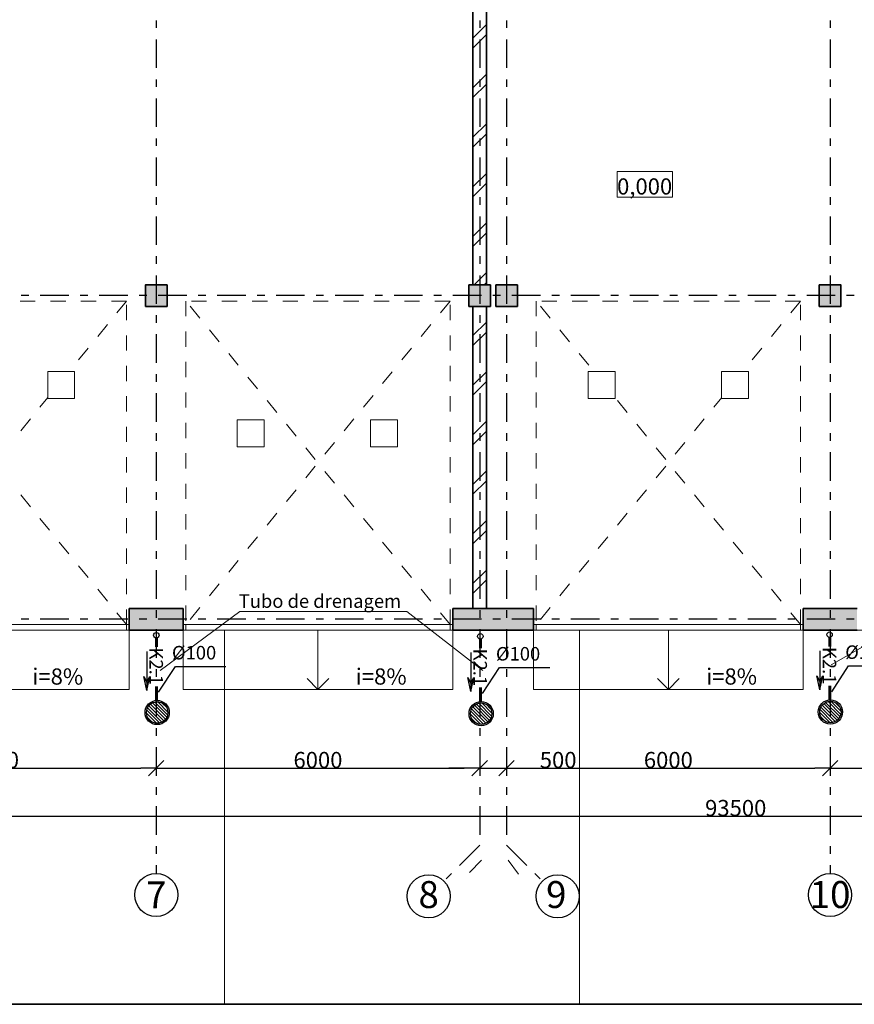
# Model space of a CAD drawing. Units: millimetres. Extents: x -79879 to 82952, y 199539 to 251755.
# Drawn here: x 13780 to 29263, y 214965 to 233220 of the extents above; entities that cross this region are included whole.
import ezdxf
from ezdxf.enums import TextEntityAlignment as Align

# ---------------------------------------------------------------- set-up
doc = ezdxf.new("R2010")
doc.units = ezdxf.units.MM
doc.set_wipeout_variables(frame=1)
for name, pattern in [('ACAD_ISO04W100', [30, 24, -3, 0, -3]), ('Wipeout_Contour', [1000, 0, -1000]), ('Штриховая', [564.444447, 282.222223, -282.222223]), ('Штрихштриховая', [1093.611073, 529.166651, -211.666656, 141.111112, -211.666656])]:
    doc.linetypes.add(name, pattern=pattern)
for name, color, linetype, lineweight in [('0_Ном_пера__1', 7, 'Continuous', 13), ('Двери ArchiCAD_Ном_пера__23', 30, 'Continuous', 20), ('Двери ArchiCAD_Ном_пера__27', 7, 'Continuous', 35), ('Двери ArchiCAD_Ном_пера__3', 30, 'Continuous', 18), ('Интерьер - Лестница_Ном_пера__89', 7, 'Continuous', 20), ('Интерьер- Перегородка_Ном_пера__107', 253, 'Continuous', 13), ('Интерьер- Перегородка_Ном_пера__21', 7, 'Continuous', 35), ('Интерьер- Перегородка_Ном_пера__27', 7, 'Continuous', 35), ('Интерьер- Перегородка_Ном_пера__87', 7, 'Continuous', 20), ('Конструктивный - Несущий_Ном_пера__28', 14, 'Continuous', 35), ('Конструктивный - Несущий_Ном_пера__48', 14, 'Continuous', 25), ('Конструктивный - Несущий_Ном_пера__88', 7, 'Continuous', 20), ('Оси', 192, 'ACAD_ISO04W100', 13), ('Оси_Ном_пера__15', 7, 'Continuous', 25), ('Оси_Ном_пера__5', 7, 'Continuous', 25), ('Примечания_Ном_пера__10', 7, 'Continuous', 18), ('Текст', 7, 'Continuous', 15), ('Текст_Ном_пера__1', 7, 'Continuous', 13), ('Текст_Ном_пера__7', 7, 'Continuous', 35)]:
    doc.layers.add(name, color=color, linetype=linetype, lineweight=lineweight)
for name, color, linetype in [('K2.1', 30, 'Continuous'), ('Двери ArchiCAD', 7, 'Continuous'), ('Измерение - Общий', 7, 'Continuous'), ('Интерьер - Лестница', 7, 'Continuous'), ('Интерьер- Перегородка', 7, 'Continuous'), ('Конструктивный - Несущий', 7, 'Continuous')]:
    doc.layers.add(name, color=color, linetype=linetype)
doc.styles.add('style1', font='ARIAL.TTF')
doc.styles.add('СГЕНЕРИР_СТИЛЬ_2', font='txt')
doc.styles.add('СГЕНЕРИР_СТИЛЬ_4', font='txt')
doc.styles.add('СГЕНЕРИР_СТИЛЬ_5', font='txt')
doc.dimstyles.new('СГЕНЕРИР_СТИЛЬ__3', dxfattribs={"dimtxt": 300, "dimasz": 285, "dimexe": 0.18, "dimexo": 0, "dimgap": 0.09, "dimtad": 1, "dimtih": 1, "dimtoh": 1, "dimdec": 0, "dimzin": 0, "dimdsep": 46, "dimtxsty": 'СГЕНЕРИР_СТИЛЬ_4', "dimblk": 'ARROWHEAD_6', "dimblk1": 'ARROWHEAD_6', "dimblk2": 'ARROWHEAD_6', "dimcen": 0.09, "dimclrd": 256, "dimclre": 256, "dimclrt": 256, "dimadec": 0, "dimazin": 0, "dimtfac": 1, "dimtdec": 4, "dimtmove": 0, "dimatfit": 3, "dimldrblk": 'ARROWHEAD_6', "dimfxl": 1, "dimtolj": 1, "dimtzin": 0, "dimarcsym": 0})
pattern_1 = [(45, (0, 0), (-459.62, 459.62), []), (45, (-91.9, 91.9), (-459.62, 459.62), [])]

# ---------------------------------------------------------------- blocks, each defined once
blk = doc.blocks.new('Перекрытие_1', base_point=(-35479, -10594))
at = {"layer": 'Интерьер - Лестница_Ном_пера__89', "linetype": 'Continuous', "flags": 128}
blk.add_lwpolyline([(-35479, -10594), (58621, -10594), (58621, -3848), (59721, -3848), (59721, -2348), (58621, -2348), (58621, 1756), (52901, 1756), (52901, 13806), (-29759, 13806), (-29759, 1756), (-35479, 1756), (-35479, 1272), (-36579, 1272), (-36579, -228), (-35479, -228), (-35479, -2348), (-36579, -2348), (-36579, -3848), (-35479, -3848)], close=True, dxfattribs=at)
blk = doc.blocks.new('Стена_12', base_point=(6696, 13406))
at = {"layer": 'Интерьер- Перегородка_Ном_пера__107', "linetype": 'Continuous'}
h = blk.add_hatch(dxfattribs=at)
h.set_pattern_fill('ДВОЙ\\U+', color=256, style=0, pattern_type=2)
h.set_pattern_definition(pattern_1)
h.paths.add_polyline_path([(6946, 1406), (6696, 1406), (6696, -4194), (6946, -4194)], flags=0)
h = blk.add_hatch(dxfattribs=at)
h.set_pattern_fill('ДВОЙ\\U+', color=256, style=0, pattern_type=2)
h.set_pattern_definition(pattern_1)
h.paths.add_polyline_path([(6946, -4594), (6696, -4594), (6696, -10194), (6946, -10194)], flags=0)
at = {"layer": 'Интерьер- Перегородка_Ном_пера__27', "linetype": 'Continuous'}
for p, q in [((6696, 1406), (6696, -4194)), ((6946, -4194), (6946, 1406)), ((6696, -4594), (6696, -10194)), ((6946, -10194), (6946, -4594)), ((6696, -10194), (6946, -10194))]:
    blk.add_line(p, q, dxfattribs=at)
blk = doc.blocks.new('Ворота гаражные 1 11_2')
at = {"layer": 'Двери ArchiCAD_Ном_пера__23', "linetype": 'Continuous'}
for p, q in [((-2450, 0), (-2500, 0)), ((-2500, 0), (-2500, -100)), ((-2450, -100), (-2450, 0)), ((2500, 0), (2450, 0)), ((2450, 0), (2450, -100)), ((2500, -100), (2500, 0)), ((-2500, -100), (-2450, -100)), ((2450, -100), (2500, -100))]:
    blk.add_line(p, q, dxfattribs=at)
at = {"layer": 'Двери ArchiCAD_Ном_пера__27', "linetype": 'Continuous'}
for p, q in [((-2500, -100), (-2500, 0)), ((2500, -100), (2500, 0))]:
    blk.add_line(p, q, dxfattribs=at)
at = {"layer": 'Двери ArchiCAD_Ном_пера__3', "linetype": 'Штриховая'}
for p, q in [((-2450, 0), (-2450, 6000)), ((-2450, 6000), (2450, 6000)), ((-2450, 6000), (2450, 0)), ((-2450, 0), (2450, 6000)), ((2450, 6000), (2450, 0))]:
    blk.add_line(p, q, dxfattribs=at)
at = {"layer": 'Двери ArchiCAD_Ном_пера__3', "linetype": 'Continuous'}
blk.add_line((2450, 0), (-2450, 0), dxfattribs=at)
blk = doc.blocks.new('Стена_16', base_point=(-29379, -10194))
at = {"layer": 'Интерьер- Перегородка_Ном_пера__107', "linetype": 'Continuous'}
for points in [[(321, -10594), (1321, -10594), (1321, -10194), (321, -10194)], [(6321, -10594), (7821, -10594), (7821, -10194), (6321, -10194)], [(12821, -10594), (13821, -10594), (13821, -10194), (12821, -10194)]]:
    blk.add_hatch(color=256, dxfattribs=at).paths.add_polyline_path(points, flags=0)
at = {"layer": 'Интерьер- Перегородка_Ном_пера__27', "linetype": 'Continuous'}
for p, q in [((321, -10594), (321, -10194)), ((1321, -10194), (321, -10194)), ((1321, -10594), (1321, -10194)), ((6321, -10594), (6321, -10194)), ((7821, -10194), (6321, -10194)), ((7821, -10594), (7821, -10194)), ((12821, -10594), (12821, -10194)), ((13821, -10194), (12821, -10194)), ((321, -10594), (1321, -10594)), ((6321, -10594), (7821, -10594)), ((12821, -10594), (13821, -10594))]:
    blk.add_line(p, q, dxfattribs=at)
at = {"layer": 'Двери ArchiCAD', "linetype": 'Continuous', "xscale": -1}
for p in [(-2179, -10494), (3821, -10494), (10321, -10494)]:
    blk.add_blockref('Ворота гаражные 1 11_2', p, dxfattribs=at)
blk = doc.blocks.new('Колонна_51', base_point=(821, -4394))
at = {"layer": 'Конструктивный - Несущий_Ном_пера__48', "linetype": 'Continuous'}
blk.add_hatch(color=256, dxfattribs=at).paths.add_polyline_path([(621, -4594), (1021, -4594), (1021, -4194), (621, -4194)], flags=0)
at = {"layer": 'Конструктивный - Несущий_Ном_пера__28', "linetype": 'Continuous', "flags": 128}
blk.add_lwpolyline([(621, -4594), (1021, -4594), (1021, -4194), (621, -4194)], close=True, dxfattribs=at)
blk = doc.blocks.new('Колонна_52', base_point=(6821, -4394))
at = {"layer": 'Конструктивный - Несущий_Ном_пера__48', "linetype": 'Continuous'}
blk.add_hatch(color=256, dxfattribs=at).paths.add_polyline_path([(6621, -4594), (7021, -4594), (7021, -4194), (6621, -4194)], flags=0)
at = {"layer": 'Конструктивный - Несущий_Ном_пера__28', "linetype": 'Continuous', "flags": 128}
blk.add_lwpolyline([(6621, -4594), (7021, -4594), (7021, -4194), (6621, -4194)], close=True, dxfattribs=at)
blk = doc.blocks.new('Колонна_53', base_point=(7321, -4394))
at = {"layer": 'Конструктивный - Несущий_Ном_пера__48', "linetype": 'Continuous'}
blk.add_hatch(color=256, dxfattribs=at).paths.add_polyline_path([(7121, -4594), (7521, -4594), (7521, -4194), (7121, -4194)], flags=0)
at = {"layer": 'Конструктивный - Несущий_Ном_пера__28', "linetype": 'Continuous', "flags": 128}
blk.add_lwpolyline([(7121, -4594), (7521, -4594), (7521, -4194), (7121, -4194)], close=True, dxfattribs=at)
blk = doc.blocks.new('Колонна_54', base_point=(13321, -4394))
at = {"layer": 'Конструктивный - Несущий_Ном_пера__48', "linetype": 'Continuous'}
blk.add_hatch(color=256, dxfattribs=at).paths.add_polyline_path([(13121, -4594), (13521, -4594), (13521, -4194), (13121, -4194)], flags=0)
at = {"layer": 'Конструктивный - Несущий_Ном_пера__28', "linetype": 'Continuous', "flags": 128}
blk.add_lwpolyline([(13121, -4594), (13521, -4594), (13521, -4194), (13121, -4194)], close=True, dxfattribs=at)
blk = doc.blocks.new('Колонна_95', base_point=(-943, -6049))
at = {"linetype": 'Wipeout_Contour', "ltscale": 24508.130556}
blk.add_wipeout([(-1193, -6299), (-693, -6299), (-693, -5799), (-1193, -5799)], dxfattribs=at).dxf.layer = 'Конструктивный - Несущий'
at = {"layer": 'Конструктивный - Несущий_Ном_пера__88', "linetype": 'Continuous', "flags": 128}
blk.add_lwpolyline([(-1193, -6299), (-693, -6299), (-693, -5799), (-1193, -5799)], close=True, dxfattribs=at)
blk = doc.blocks.new('Колонна_98', base_point=(2573, -6949))
at = {"linetype": 'Wipeout_Contour', "ltscale": 29656.562488}
blk.add_wipeout([(2323, -7199), (2823, -7199), (2823, -6699), (2323, -6699)], dxfattribs=at).dxf.layer = 'Конструктивный - Несущий'
at = {"layer": 'Конструктивный - Несущий_Ном_пера__88', "linetype": 'Continuous', "flags": 128}
blk.add_lwpolyline([(2323, -7199), (2823, -7199), (2823, -6699), (2323, -6699)], close=True, dxfattribs=at)
blk = doc.blocks.new('Колонна_99', base_point=(5045, -6949))
at = {"linetype": 'Wipeout_Contour', "ltscale": 34363.139557}
blk.add_wipeout([(4795, -7199), (5295, -7199), (5295, -6699), (4795, -6699)], dxfattribs=at).dxf.layer = 'Конструктивный - Несущий'
at = {"layer": 'Конструктивный - Несущий_Ном_пера__88', "linetype": 'Continuous', "flags": 128}
blk.add_lwpolyline([(4795, -7199), (5295, -7199), (5295, -6699), (4795, -6699)], close=True, dxfattribs=at)
blk = doc.blocks.new('Колонна_102', base_point=(9085, -6049))
at = {"linetype": 'Wipeout_Contour', "ltscale": 43670.260055}
blk.add_wipeout([(8835, -6299), (9335, -6299), (9335, -5799), (8835, -5799)], dxfattribs=at).dxf.layer = 'Конструктивный - Несущий'
at = {"layer": 'Конструктивный - Несущий_Ном_пера__88', "linetype": 'Continuous', "flags": 128}
blk.add_lwpolyline([(8835, -6299), (9335, -6299), (9335, -5799), (8835, -5799)], close=True, dxfattribs=at)
blk = doc.blocks.new('Колонна_103', base_point=(11557, -6049))
at = {"linetype": 'Wipeout_Contour', "ltscale": 52187.560463}
blk.add_wipeout([(11307, -6299), (11807, -6299), (11807, -5799), (11307, -5799)], dxfattribs=at).dxf.layer = 'Конструктивный - Несущий'
at = {"layer": 'Конструктивный - Несущий_Ном_пера__88', "linetype": 'Continuous', "flags": 128}
blk.add_lwpolyline([(11307, -6299), (11807, -6299), (11807, -5799), (11307, -5799)], close=True, dxfattribs=at)
blk = doc.blocks.new('Линия_5', base_point=(65217, -4394))
at = {"layer": 'Оси_Ном_пера__15', "linetype": 'Штрихштриховая'}
blk.add_line((64817, -4394), (-39214, -4394), dxfattribs=at)
blk = doc.blocks.new('Линия_6', base_point=(65217, -10394))
at = {"layer": 'Оси_Ном_пера__15', "linetype": 'Штрихштриховая'}
blk.add_line((64817, -10394), (-39214, -10394), dxfattribs=at)
blk = doc.blocks.new('Линия_12', base_point=(821, 15667))
at = {"layer": 'Оси_Ном_пера__15', "linetype": 'Штрихштриховая'}
blk.add_line((821, 15667), (821, -15105), dxfattribs=at)
at = {"layer": 'Оси_Ном_пера__5', "linetype": 'Continuous'}
blk.add_circle((821, -15505), 400, dxfattribs=at)
blk = doc.blocks.new('Линия_15', base_point=(13321, 15667))
at = {"layer": 'Оси_Ном_пера__15', "linetype": 'Штрихштриховая'}
blk.add_line((13321, 15667), (13321, -15105), dxfattribs=at)
at = {"layer": 'Оси_Ном_пера__5', "linetype": 'Continuous'}
blk.add_circle((13321, -15505), 400, dxfattribs=at)
blk = doc.blocks.new('Линия_25', base_point=(6821, -14584))
at = {"layer": 'Оси_Ном_пера__15', "linetype": 'Штрихштриховая'}
blk.add_line((6821, -14584), (6158, -15248), dxfattribs=at)
at = {"layer": 'Оси_Ном_пера__5', "linetype": 'Continuous'}
blk.add_circle((5875, -15530), 400, dxfattribs=at)
blk = doc.blocks.new('Линия_26', base_point=(7321, -14584))
at = {"layer": 'Оси_Ном_пера__15', "linetype": 'Штрихштриховая'}
blk.add_line((7321, -14584), (7985, -15248), dxfattribs=at)
at = {"layer": 'Оси_Ном_пера__5', "linetype": 'Continuous'}
blk.add_circle((8268, -15530), 400, dxfattribs=at)
blk = doc.blocks.new('Линия_1298', base_point=(3821, -10594))
at = {"layer": 'Интерьер- Перегородка_Ном_пера__21', "linetype": 'Continuous'}
for q in [(3621, -11494), (4021, -11494)]:
    blk.add_line((3821, -11694), q, dxfattribs=at)
at = {"layer": 'Интерьер- Перегородка_Ном_пера__87', "linetype": 'Continuous'}
blk.add_line((3821, -10594), (3821, -11694), dxfattribs=at)
blk = doc.blocks.new('Линия_1302', base_point=(10321, -10594))
at = {"layer": 'Интерьер- Перегородка_Ном_пера__21', "linetype": 'Continuous'}
for q in [(10121, -11494), (10521, -11494)]:
    blk.add_line((10321, -11694), q, dxfattribs=at)
at = {"layer": 'Интерьер- Перегородка_Ном_пера__87', "linetype": 'Continuous'}
blk.add_line((10321, -10594), (10321, -11694), dxfattribs=at)
blk = doc.blocks.new('ARROWHEAD_6')
at = {"linetype": 'Continuous'}
for p, q in [((0, 0), (-1, 0)), ((-0.5, -0.5), (0.5, 0.5))]:
    blk.add_line(p, q, dxfattribs=at)
blk = doc.blocks.new('*D194')
at = {"layer": 'Defpoints', "color": 0, "linetype": 'Continuous'}
for p in [(10313, 219727), (16313, 219696), (16313, 219344)]:
    blk.add_point(p, dxfattribs=at)
at = {"layer": 'Измерение - Общий', "linetype": 'Continuous', "lineweight": -2}
for p, q in [((10313, 219727), (10313, 219344)), ((16313, 219696), (16313, 219344)), ((10598, 219344), (16028, 219344))]:
    blk.add_line(p, q, dxfattribs=at)
at = {"layer": 'Измерение - Общий', "linetype": 'Continuous', "lineweight": -2, "xscale": 285, "yscale": 285, "zscale": 285, "rotation": 180}
blk.add_blockref('ARROWHEAD_6', (10313, 219344), dxfattribs=at)
at = {"layer": 'Измерение - Общий', "linetype": 'Continuous', "lineweight": -2, "xscale": 285, "yscale": 285, "zscale": 285}
blk.add_blockref('ARROWHEAD_6', (16313, 219344), dxfattribs=at)
at = {"layer": 'Измерение - Общий', "linetype": 'Continuous', "insert": (13313, 219494), "char_height": 300, "attachment_point": 5, "style": 'СГЕНЕРИР_СТИЛЬ_4'}
blk.add_mtext('\\fArial Narrow Кириллический|b0|i0|c0|p34;\\A1;\\H300.0;6000', dxfattribs=at)
blk = doc.blocks.new('*D195')
at = {"layer": 'Defpoints', "color": 0, "linetype": 'Continuous'}
for p in [(16313, 219696), (22313, 219680), (22313, 219344)]:
    blk.add_point(p, dxfattribs=at)
at = {"layer": 'Измерение - Общий', "linetype": 'Continuous', "lineweight": -2}
for p, q in [((16313, 219696), (16313, 219344)), ((22313, 219680), (22313, 219344)), ((16598, 219344), (22028, 219344))]:
    blk.add_line(p, q, dxfattribs=at)
at = {"layer": 'Измерение - Общий', "linetype": 'Continuous', "lineweight": -2, "xscale": 285, "yscale": 285, "zscale": 285, "rotation": 180}
blk.add_blockref('ARROWHEAD_6', (16313, 219344), dxfattribs=at)
at = {"layer": 'Измерение - Общий', "linetype": 'Continuous', "lineweight": -2, "xscale": 285, "yscale": 285, "zscale": 285}
blk.add_blockref('ARROWHEAD_6', (22313, 219344), dxfattribs=at)
at = {"layer": 'Измерение - Общий', "linetype": 'Continuous', "insert": (19313, 219494), "char_height": 300, "attachment_point": 5, "style": 'СГЕНЕРИР_СТИЛЬ_4'}
blk.add_mtext('\\fArial Narrow Кириллический|b0|i0|c0|p34;\\A1;\\H300.0;6000', dxfattribs=at)
blk = doc.blocks.new('*D196')
at = {"layer": 'Defpoints', "color": 0, "linetype": 'Continuous'}
for p in [(22313, 219680), (22813, 219696), (22813, 219344)]:
    blk.add_point(p, dxfattribs=at)
at = {"layer": 'Измерение - Общий', "linetype": 'Continuous', "lineweight": -2}
for p, q in [((22313, 219680), (22313, 219344)), ((22813, 219696), (22813, 219344)), ((22028, 219344), (21743, 219344)), ((22313, 219344), (22813, 219344)), ((23098, 219344), (24155, 219344))]:
    blk.add_line(p, q, dxfattribs=at)
at = {"layer": 'Измерение - Общий', "linetype": 'Continuous', "lineweight": -2, "xscale": 285, "yscale": 285, "zscale": 285}
blk.add_blockref('ARROWHEAD_6', (22313, 219344), dxfattribs=at)
at = {"layer": 'Измерение - Общий', "linetype": 'Continuous', "lineweight": -2, "xscale": 285, "yscale": 285, "zscale": 285, "rotation": 180}
blk.add_blockref('ARROWHEAD_6', (22813, 219344), dxfattribs=at)
at = {"layer": 'Измерение - Общий', "linetype": 'Continuous', "insert": (23769, 219494), "char_height": 300, "attachment_point": 5, "style": 'СГЕНЕРИР_СТИЛЬ_4'}
blk.add_mtext('\\fArial Narrow Кириллический|b0|i0|c0|p34;\\A1;\\H300.0;500', dxfattribs=at)
blk = doc.blocks.new('*D197')
at = {"layer": 'Defpoints', "color": 0, "linetype": 'Continuous'}
for p in [(22813, 219696), (28813, 219431), (28813, 219344)]:
    blk.add_point(p, dxfattribs=at)
at = {"layer": 'Измерение - Общий', "linetype": 'Continuous', "lineweight": -2}
for p, q in [((22813, 219696), (22813, 219344)), ((28813, 219431), (28813, 219344)), ((23098, 219344), (28528, 219344))]:
    blk.add_line(p, q, dxfattribs=at)
at = {"layer": 'Измерение - Общий', "linetype": 'Continuous', "lineweight": -2, "xscale": 285, "yscale": 285, "zscale": 285, "rotation": 180}
blk.add_blockref('ARROWHEAD_6', (22813, 219344), dxfattribs=at)
at = {"layer": 'Измерение - Общий', "linetype": 'Continuous', "lineweight": -2, "xscale": 285, "yscale": 285, "zscale": 285}
blk.add_blockref('ARROWHEAD_6', (28813, 219344), dxfattribs=at)
at = {"layer": 'Измерение - Общий', "linetype": 'Continuous', "insert": (25813, 219494), "char_height": 300, "attachment_point": 5, "style": 'СГЕНЕРИР_СТИЛЬ_4'}
blk.add_mtext('\\fArial Narrow Кириллический|b0|i0|c0|p34;\\A1;\\H300.0;6000', dxfattribs=at)
blk = doc.blocks.new('*D198')
at = {"layer": 'Defpoints', "color": 0, "linetype": 'Continuous'}
for p in [(34813, 219711), (28813, 219431), (34813, 219344)]:
    blk.add_point(p, dxfattribs=at)
at = {"layer": 'Измерение - Общий', "linetype": 'Continuous', "lineweight": -2}
for p, q in [((34813, 219711), (34813, 219344)), ((28813, 219431), (28813, 219344)), ((29098, 219344), (34528, 219344))]:
    blk.add_line(p, q, dxfattribs=at)
at = {"layer": 'Измерение - Общий', "linetype": 'Continuous', "lineweight": -2, "xscale": 285, "yscale": 285, "zscale": 285, "rotation": 180}
blk.add_blockref('ARROWHEAD_6', (28813, 219344), dxfattribs=at)
at = {"layer": 'Измерение - Общий', "linetype": 'Continuous', "lineweight": -2, "xscale": 285, "yscale": 285, "zscale": 285}
blk.add_blockref('ARROWHEAD_6', (34813, 219344), dxfattribs=at)
at = {"layer": 'Измерение - Общий', "linetype": 'Continuous', "insert": (31813, 219494), "char_height": 300, "attachment_point": 5, "style": 'СГЕНЕРИР_СТИЛЬ_4'}
blk.add_mtext('\\fArial Narrow Кириллический|b0|i0|c0|p34;\\A1;\\H300.0;6000', dxfattribs=at)
blk = doc.blocks.new('*D205')
at = {"layer": 'Defpoints', "color": 0, "linetype": 'Continuous'}
for p in [(73813, 218454), (-19687, 218296), (73813, 218056)]:
    blk.add_point(p, dxfattribs=at)
at = {"layer": 'Измерение - Общий', "linetype": 'Continuous', "lineweight": -2}
for p, q in [((-19687, 218296), (-19687, 218454)), ((-19402, 218454), (73528, 218454)), ((73813, 218056), (73813, 218454))]:
    blk.add_line(p, q, dxfattribs=at)
at = {"layer": 'Измерение - Общий', "linetype": 'Continuous', "lineweight": -2, "xscale": 285, "yscale": 285, "zscale": 285, "rotation": 180}
blk.add_blockref('ARROWHEAD_6', (-19687, 218454), dxfattribs=at)
at = {"layer": 'Измерение - Общий', "linetype": 'Continuous', "lineweight": -2, "xscale": 285, "yscale": 285, "zscale": 285}
blk.add_blockref('ARROWHEAD_6', (73813, 218454), dxfattribs=at)
at = {"layer": 'Измерение - Общий', "linetype": 'Continuous', "insert": (27063, 218604), "char_height": 300, "attachment_point": 5, "style": 'СГЕНЕРИР_СТИЛЬ_4'}
blk.add_mtext('\\fArial Narrow Кириллический|b0|i0|c0|p34;\\A1;\\H300.0;93500', dxfattribs=at)

msp = doc.modelspace()

# ---------------------------------------------------------------- hatches: boundary and pattern name
at = {"layer": 'K2.1', "ltscale": 0.1}
h = msp.add_hatch(color=7, dxfattribs=at)
h.paths.add_polyline_path([(16191.8, 221044.9), (16136.3, 220937.2), (16136.3, 220785.1)])
h.paths.add_polyline_path([(16136.3, 220785.1), (16136.3, 220937.2), (16080.8, 221044.9)])
h = msp.add_hatch(color=7, dxfattribs=at)
h.paths.add_polyline_path([(22202.1, 221024.3), (22146.6, 220916.7), (22146.6, 220764.5)])
h.paths.add_polyline_path([(22146.6, 220764.5), (22146.6, 220916.7), (22091.1, 221024.3)])
h = msp.add_hatch(color=7, dxfattribs=at)
h.paths.add_polyline_path([(28681.5, 221055.2), (28626, 220947.5), (28626, 220795.4)])
h.paths.add_polyline_path([(28626, 220795.4), (28626, 220947.5), (28570.6, 221055.2)])
at = {"layer": 'K2.1', "linetype": 'Continuous'}
h = msp.add_hatch(dxfattribs=at)
h.set_pattern_fill('ANSI31', color=256, scale=13.235294, style=0)
h.set_pattern_definition([(315, (8491.89, 256649.22), (-29.714082, -29.714082), [])])
edge = h.paths.add_edge_path()
edge.add_arc((16330.2, 220374.6), 198.5, 0, 360)
h = msp.add_hatch(dxfattribs=at)
h.set_pattern_fill('ANSI31', color=256, scale=13.235294, style=0)
h.set_pattern_definition([(315, (14502.175, 256628.67), (-29.714082, -29.714082), [])])
edge = h.paths.add_edge_path()
edge.add_arc((22340.4, 220354.1), 198.5, 0, 360)
h = msp.add_hatch(dxfattribs=at)
h.set_pattern_fill('ANSI31', color=256, scale=13.235294, style=0)
h.set_pattern_definition([(315, (20981.61, 256659.49), (-29.714082, -29.714082), [])])
edge = h.paths.add_edge_path()
edge.add_arc((28819.9, 220384.9), 198.5, 0, 360)

# ---------------------------------------------------------------- linework, layer by layer
at = {"layer": 'K2.1', "lineweight": 60}
for p, q in [((16320.2, 221758), (16320.2, 221590)), ((22330.5, 221737.4), (22330.5, 221569.4)), ((28809.9, 221768.2), (28809.9, 221600.3)), ((16320.2, 220859.4), (16320.2, 220599.4)), ((22330.5, 220838.9), (22330.5, 220578.9)), ((28809.9, 220869.7), (28809.9, 220609.7))]:
    msp.add_line(p, q, dxfattribs=at)
at = {"layer": 'K2.1', "color": 7, "ltscale": 0.1}
for p, q in [((16136.3, 221509), (16136.3, 220785.1)), ((22146.6, 221488.5), (22146.6, 220764.5)), ((28626, 221519.3), (28626, 220795.4)), ((16355.8, 220749.6), (16668.1, 221229.7)), ((16668.1, 221229.7), (17605.2, 221229.7)), ((22366.1, 220729), (22678.4, 221209.1)), ((22678.4, 221209.1), (23615.5, 221209.1)), ((28845.5, 220759.9), (29157.9, 221239.9)), ((29157.9, 221239.9), (30095, 221239.9)), ((16136.3, 220785.1), (16080.8, 221044.9)), ((16080.8, 221044.9), (16136.3, 220937.2)), ((16136.3, 220785.1), (16191.8, 221044.9)), ((16136.3, 220937.2), (16191.8, 221044.9)), ((22146.6, 220764.5), (22091.1, 221024.3)), ((22091.1, 221024.3), (22146.6, 220916.7)), ((22146.6, 220764.5), (22202.1, 221024.3)), ((22146.6, 220916.7), (22202.1, 221024.3)), ((28626, 220795.4), (28570.6, 221055.2)), ((28570.6, 221055.2), (28626, 220947.5)), ((28626, 220795.4), (28681.5, 221055.2)), ((28626, 220947.5), (28681.5, 221055.2))]:
    msp.add_line(p, q, dxfattribs=at)
at = {"layer": 'K2.1', "lineweight": 30}
for centre in [(16314.8, 221807.7), (22325.1, 221787.1), (28804.5, 221817.9)]:
    msp.add_circle(centre, 50, dxfattribs=at)
at = {"layer": 'K2.1', "linetype": 'Continuous'}
for centre, radius in [((16330.2, 220374.6), 225), ((16330.2, 220374.6), 198.5), ((22340.4, 220354.1), 225), ((22340.4, 220354.1), 198.5), ((28819.9, 220384.9), 225), ((28819.9, 220384.9), 198.5)]:
    msp.add_circle(centre, radius, dxfattribs=at)
at = {"layer": 'Интерьер- Перегородка_Ном_пера__87', "linetype": 'Continuous'}
for p, q in [((15813, 221903.7), (15813, 220803.7)), ((16813, 221903.7), (16813, 220803.7)), ((21813, 221903.7), (21813, 220803.7)), ((23313, 221903.7), (23313, 220803.7)), ((28313, 221903.7), (28313, 220803.7)), ((15813, 220803.7), (10813, 220803.7)), ((21813, 220803.7), (16813, 220803.7)), ((28313, 220803.7), (23313, 220803.7))]:
    msp.add_line(p, q, dxfattribs=at)
at = {"layer": 'Оси_Ном_пера__15', "linetype": 'Штрихштриховая'}
for p, q in [((22313, 248164.9), (22313, 217913.8)), ((22813, 248164.9), (22813, 217913.8))]:
    msp.add_line(p, q, dxfattribs=at)
at = {"layer": 'Текст', "lineweight": 0, "ltscale": 0.01}
for p, q in [((16383.8, 221156.2), (17863.8, 222246.2)), ((17863.8, 222246.2), (20963.8, 222246.2)), ((20963.8, 222246.2), (22373.8, 221156.2)), ((28833.8, 221256.2), (30483.8, 222206.2)), ((22343.8, 217636.2), (22123.8, 217406.2)), ((22843.8, 217636.2), (23033.8, 217376.2))]:
    msp.add_line(p, q, dxfattribs=at)
at = {"layer": 'Текст_Ном_пера__1', "linetype": 'Continuous'}
for p, q in [((17577.9, 221903.7), (17577.9, 214965)), ((24162.2, 221903.7), (24162.2, 214965))]:
    msp.add_line(p, q, dxfattribs=at)
at = {"layer": 'Текст_Ном_пера__1', "linetype": 'Continuous', "flags": 128}
msp.add_lwpolyline([(24862.2, 230403.5), (25888, 230403.5), (25888, 229932.1), (24862.2, 229932.1)], close=True, dxfattribs=at)
at = {"layer": 'Текст_Ном_пера__7', "linetype": 'Continuous'}
msp.add_line((-19146.7, 214965), (54111.9, 214965), dxfattribs=at)

# ---------------------------------------------------------------- block references
at = {"layer": 'Интерьер - Лестница', "linetype": 'Continuous'}
msp.add_blockref('Перекрытие_1', (-19987, 221903.7), dxfattribs=at)
at = {"layer": 'Интерьер- Перегородка'}
for name, p in [('Стена_12', (22188, 245903.7)), ('Стена_16', (-13887, 222303.7))]:
    msp.add_blockref(name, p, dxfattribs=at)
at = {"layer": 'Интерьер- Перегородка', "linetype": 'Continuous'}
for name, p in [('Линия_1298', (19313, 221903.7)), ('Линия_1302', (25813, 221903.7))]:
    msp.add_blockref(name, p, dxfattribs=at)
at = {"layer": 'Конструктивный - Несущий'}
for name, p in [('Колонна_51', (16313, 228103.7)), ('Колонна_52', (22313, 228103.7)), ('Колонна_53', (22813, 228103.7)), ('Колонна_54', (28813, 228103.7))]:
    msp.add_blockref(name, p, dxfattribs=at)
at = {"layer": 'Оси', "linetype": 'Штрихштриховая'}
for name, p in [('Линия_12', (16313, 248164.9)), ('Линия_15', (28813, 248164.9)), ('Линия_5', (80708.3, 228103.7)), ('Линия_6', (80708.3, 222103.7)), ('Линия_25', (22313, 217913.8)), ('Линия_26', (22813, 217913.8))]:
    msp.add_blockref(name, p, dxfattribs=at)

# ---------------------------------------------------------------- texts
at = {"layer": '0_Ном_пера__1', "linetype": 'Continuous', "char_height": 300, "attachment_point": 7, "style": 'СГЕНЕРИР_СТИЛЬ_2'}
for insert in [(14014.4, 220892.3), (20014.4, 220892.3), (26514.4, 220892.3)]:
    msp.add_mtext('\\fArial Кириллический|b0|i0|c0|p34;\\A0;\\H300.0;i=8%', dxfattribs=dict(at, insert=insert))
at = {"layer": 'K2.1', "char_height": 250, "attachment_point": 2, "rotation": 270}
for insert in [(16437.7, 221233), (22447.9, 221212.5), (28927.4, 221243.3)]:
    msp.add_mtext('K2.1', dxfattribs=dict(at, insert=insert))
at = {"layer": 'Примечания_Ном_пера__10', "linetype": 'Continuous', "char_height": 500, "attachment_point": 5, "style": 'СГЕНЕРИР_СТИЛЬ_5'}
for s, insert in [('\\fArial Narrow Кириллический|b0|i0|c0|p34;\\A0;\\H500.0;7', (16313, 216992.5)), ('\\fArial Narrow Кириллический|b0|i0|c0|p34;\\A0;\\H500.0;8', (21366.5, 217000.1)), ('\\fArial Narrow Кириллический|b0|i0|c0|p34;\\A0;\\H500.0;9', (23734.3, 217000.1)), ('\\fArial Narrow Кириллический|b0|i0|c0|p34;\\A0;\\H500.0;10', (28813, 217000.1))]:
    msp.add_mtext(s, dxfattribs=dict(at, insert=insert))
at = {"layer": 'Текст', "color": 7, "ltscale": 0.1, "style": 'style1'}
msp.add_text('Tubo de drenagem', height=250, dxfattribs=at).set_placement((17843.6, 222315.5))
for p in [(17015.1, 221359), (29504.8, 221369.3), (23025.4, 221338.5)]:
    msp.add_text('%%C100', height=250, dxfattribs=at).set_placement(p, align=Align.CENTER)
at = {"layer": 'Текст_Ном_пера__7', "linetype": 'Continuous', "insert": (24862.2, 229977.8), "char_height": 300, "attachment_point": 7, "style": 'СГЕНЕРИР_СТИЛЬ_2'}
msp.add_mtext('\\fArial Кириллический|b0|i0|c0|p34;\\A0;\\H300.0;0,000', dxfattribs=at)

# ---------------------------------------------------------------- dimensions: what is measured, and where the dimension line sits
at = {"layer": 'Измерение - Общий', "linetype": 'Continuous'}
for base, p1, p2, picture, middle in [((16313, 219343.9), (10313, 219726.7), (16313, 219695.6), '*D194', (13313, 219494)), ((22313, 219343.9), (16313, 219695.6), (22313, 219680), '*D195', (19313, 219494)), ((22813, 219343.9), (22313, 219680), (22813, 219695.6), '*D196', (23768.8, 219494)), ((28813, 219343.9), (22813, 219695.6), (28813, 219430.9), '*D197', (25813, 219494)), ((34813, 219343.9), (28813, 219430.9), (34813, 219711.2), '*D198', (31813, 219494)), ((73813, 218454.2), (-19687, 218295.8), (73813, 218056.4), '*D205', (27063, 218604.3))]:
    dim = msp.add_linear_dim(base=base, p1=p1, p2=p2, dimstyle='СГЕНЕРИР_СТИЛЬ__3', dxfattribs=at)
    dim.commit()
    dim.dimension.update_dxf_attribs({"geometry": picture, "text_midpoint": middle})

# ---------------------------------------------------------------- next in the draw order: block references
at = {"layer": 'Конструктивный - Несущий'}
for name, p in [('Колонна_95', (14549, 226448.7)), ('Колонна_102', (24577, 226448.7)), ('Колонна_103', (27049, 226448.7)), ('Колонна_98', (18064.9, 225548.8)), ('Колонна_99', (20536.9, 225548.8))]:
    msp.add_blockref(name, p, dxfattribs=at)

doc.saveas('drawing.dxf')
